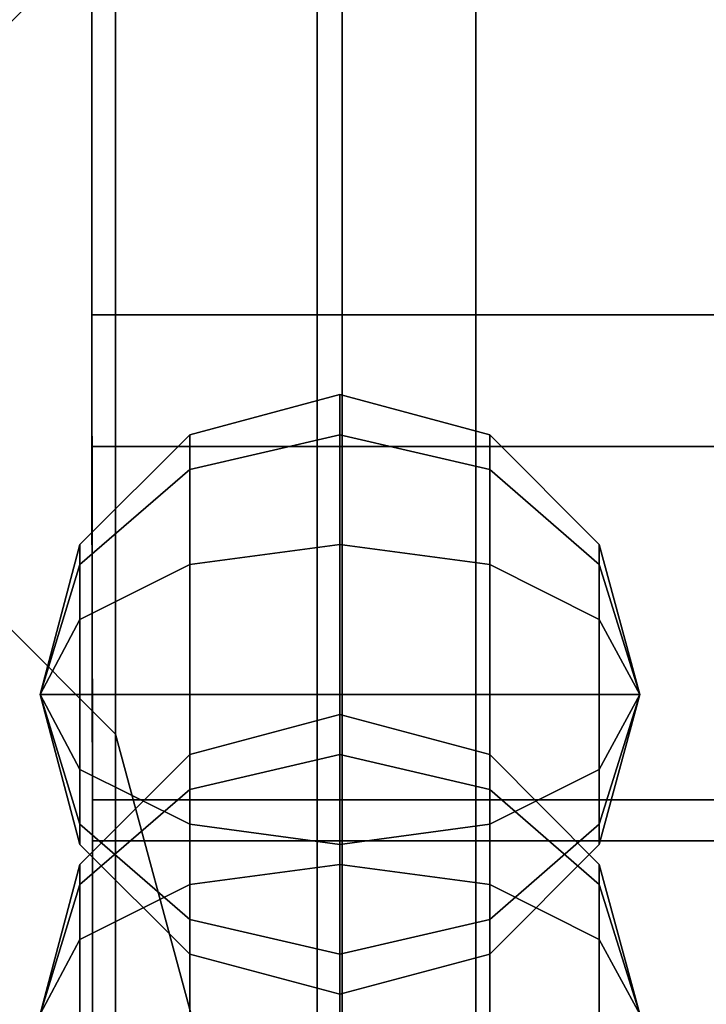
# Model space of a CAD drawing. Units: millimetres. Extents: x 320951 to 327302, y 107881 to 112021.
# Drawn here: x 322686 to 322721, y 109480 to 109530 of the extents above; entities that cross this region are included whole.
import ezdxf

# ---------------------------------------------------------------- set-up
doc = ezdxf.new("R2010")
doc.units = ezdxf.units.MM
doc.layers.add('МАФЫ НАШИ', color=250, linetype='Continuous', lineweight=25)
doc.layers.add('размеры', color=250, linetype='Continuous', lineweight=25)
doc.layers.add('фурнитура', color=147, linetype='Continuous')
doc.layers.get('размеры').off()

# ---------------------------------------------------------------- blocks, each defined once
blk = doc.blocks.new('пртл')
at = {"layer": 'МАФЫ НАШИ', "color": 7, "lineweight": 25}
for points, invisible_edges in [([(322709, 109427.984, 1877.037), (322709, 110467.984, 1877.037), (322702.312, 109427.984, 1852.037)], 2), ([(322702.312, 109427.984, 1852.037), (322709, 110467.984, 1877.037), (322702.312, 110467.984, 1852.037)], 1), ([(322702.312, 109427.984, 1852.037), (322702.312, 110467.984, 1852.037), (322709, 109427.984, 1827.037)], 2), ([(322709, 109427.984, 1827.037), (322702.312, 110467.984, 1852.037), (322709, 110467.984, 1827.037)], 1), ([(322727.312, 109427.984, 1895.338), (322727.312, 110467.984, 1895.338), (322709, 109427.984, 1877.037)], 2), ([(322709, 109427.984, 1877.037), (322727.312, 110467.984, 1895.338), (322709, 110467.984, 1877.037)], 1), ([(322709, 109427.984, 1827.037), (322709, 110467.984, 1827.037), (322727.312, 109427.984, 1808.735)], 2), ([(322727.312, 109427.984, 1808.735), (322709, 110467.984, 1827.037), (322727.312, 110467.984, 1808.735)], 1), ([(322729.781, 110417.789, 1111.988), (322729.781, 109508.227, 1111.988), (322689.781, 110417.789, 1111.988)], 2), ([(322689.781, 110417.789, 1111.988), (322729.781, 109508.227, 1111.988), (322689.781, 109508.227, 1111.988)], 1), ([(322689.781, 110417.789, 1111.988), (322689.781, 109508.227, 1111.988), (322689.781, 110177.672, 1178.993)], 14), ([(322689.781, 110177.672, 1178.993), (322689.781, 109508.227, 1111.988), (322689.781, 109748.336, 1178.993)], 3), ([(322689.781, 109748.336, 1178.993), (322689.812, 109471.984, 1127.553), (322689.812, 109461.336, 1144.65)], 13), ([(322689.812, 109461.336, 1144.65), (322689.781, 109458.297, 1164.559), (322689.781, 109748.336, 1178.993)], 14), ([(322689.781, 109748.336, 1178.993), (322689.781, 109458.297, 1164.559), (322689.812, 109733.336, 1183.013)], 3), ([(322689.812, 109733.336, 1183.013), (322689.781, 109458.297, 1164.559), (322689.812, 109722.359, 1193.993)], 3), ([(322689.812, 109722.359, 1193.993), (322689.781, 109458.297, 1164.559), (322689.781, 109718.336, 1208.993)], 3), ([(322689.781, 109718.336, 1208.993), (322689.781, 109458.297, 1164.559), (322689.781, 109464.875, 1292.362)], 13), ([(322689.781, 109718.336, 1208.993), (322689.781, 109464.875, 1292.362), (322689.781, 109718.336, 1289.791)], 3), ([(322689.781, 109718.336, 1289.791), (322689.781, 109464.875, 1292.362), (322689.812, 109711.648, 1314.791)], 3), ([(322689.812, 109711.648, 1314.791), (322689.781, 109464.875, 1292.362), (322689.812, 109472.398, 1316.261)], 13), ([(322689.812, 109711.648, 1314.791), (322689.812, 109472.398, 1316.261), (322689.812, 109490.555, 1333.515)], 13), ([(322689.812, 109711.648, 1314.791), (322689.812, 109490.555, 1333.515), (322689.812, 109693.336, 1333.092)], 3), ([(322689.812, 109693.336, 1333.092), (322689.812, 109490.555, 1333.515), (322689.781, 109514.812, 1339.791)], 13), ([(322689.812, 109693.336, 1333.092), (322689.781, 109514.812, 1339.791), (322689.781, 109668.336, 1339.791)], 1), ([(322729.781, 109514.812, 1339.791), (322729.781, 109668.336, 1339.791), (322689.781, 109514.812, 1339.791)], 2), ([(322689.781, 109514.812, 1339.791), (322729.781, 109668.336, 1339.791), (322689.781, 109668.336, 1339.791)], 1), ([(322663.562, 109521.25, -3.284), (322663.562, 109637.023, 2283.789), (322690.969, 109493.836, -1.896)], 2), ([(322690.969, 109493.836, -1.896), (322663.562, 109637.023, 2283.789), (322690.969, 109609.609, 2285.176)], 1), ([(322690.969, 109493.836, -1.896), (322690.969, 109609.609, 2285.176), (322701.062, 109456.391)], 2), ([(322701.062, 109456.391), (322690.969, 109609.609, 2285.176), (322701.062, 109572.148, 2287.072)], 1), ([(322701.062, 109456.391), (322701.062, 109572.148, 2287.072), (322690.969, 109418.93, 1.896)], 2), ([(322690.969, 109418.93, 1.896), (322701.062, 109572.148, 2287.072), (322690.969, 109534.703, 2288.968)], 1), ([(322690.969, 109534.703, 2288.968), (322685.156, 109539.305, 2313.766), (322663.562, 109507.281, 2290.355)], 2), ([(322690.969, 109418.93, 1.896), (322690.969, 109534.703, 2288.968), (322663.562, 109391.516, 3.284)], 2), ([(322663.562, 109391.516, 3.284), (322690.969, 109534.703, 2288.968), (322663.562, 109507.281, 2290.355)], 1), ([(322690.969, 109493.836, -1.896), (322561.062, 109493.836, -1.896), (322663.562, 109521.25, -3.284)], 3), ([(322689.812, 109490.555, 1333.515), (322729.781, 109514.812, 1339.791), (322689.781, 109514.812, 1339.791)], 1), ([(322689.812, 109490.555, 1333.515), (322729.812, 109490.555, 1333.515), (322729.781, 109514.812, 1339.791)], 12), ([(322702.188, 109508.812, 699.63), (322694.688, 109507.07, 700.635), (322702.188, 109510.82, 707.13)], 2), ([(322702.188, 109510.82, 707.13), (322694.688, 109507.07, 700.635), (322694.688, 109508.812, 707.13)], 1), ([(322702.188, 109510.82, 707.13), (322694.688, 109508.812, 707.13), (322702.188, 109508.812, 714.63)], 2), ([(322709.688, 109508.812, 707.13), (322702.188, 109508.812, 699.63), (322702.188, 109510.82, 707.13)], 1), ([(322709.688, 109508.812, 707.13), (322702.188, 109510.82, 707.13), (322709.688, 109507.07, 713.626)], 2), ([(322709.688, 109507.07, 713.626), (322702.188, 109510.82, 707.13), (322702.188, 109508.812, 714.63)], 1), ([(322694.688, 109507.07, 700.635), (322689.188, 109502.32, 703.38), (322694.688, 109508.812, 707.13)], 2), ([(322694.688, 109508.812, 707.13), (322689.188, 109502.32, 703.38), (322689.188, 109503.32, 707.13)], 1), ([(322694.688, 109508.812, 707.13), (322689.188, 109503.32, 707.13), (322694.688, 109507.07, 713.626)], 2), ([(322702.188, 109503.32, 694.14), (322694.688, 109502.32, 695.88), (322702.188, 109508.812, 699.63)], 2), ([(322702.188, 109508.812, 699.63), (322694.688, 109502.32, 695.88), (322694.688, 109507.07, 700.635)], 1), ([(322702.188, 109508.812, 714.63), (322694.688, 109508.812, 707.13), (322694.688, 109507.07, 713.626)], 1), ([(322702.188, 109508.812, 714.63), (322694.688, 109507.07, 713.626), (322702.188, 109503.32, 720.121)], 2), ([(322709.688, 109507.07, 700.635), (322702.188, 109503.32, 694.14), (322702.188, 109508.812, 699.63)], 1), ([(322709.688, 109507.07, 700.635), (322702.188, 109508.812, 699.63), (322709.688, 109508.812, 707.13)], 2), ([(322709.688, 109507.07, 713.626), (322702.188, 109508.812, 714.63), (322709.688, 109502.32, 718.38)], 2), ([(322709.688, 109502.32, 718.38), (322702.188, 109508.812, 714.63), (322702.188, 109503.32, 720.121)], 1), ([(322715.156, 109503.32, 707.13), (322709.688, 109507.07, 700.635), (322709.688, 109508.812, 707.13)], 1), ([(322715.156, 109503.32, 707.13), (322709.688, 109508.812, 707.13), (322715.156, 109502.32, 710.88)], 2), ([(322715.156, 109502.32, 710.88), (322709.688, 109508.812, 707.13), (322709.688, 109507.07, 713.626)], 1), ([(322689.781, 109508.227, 1111.988), (322729.781, 109508.227, 1111.988), (322689.812, 109488.5, 1116.044)], 2), ([(322689.781, 109508.227, 1111.988), (322689.812, 109488.5, 1116.044), (322689.812, 109471.984, 1127.553)], 12), ([(322689.812, 109488.5, 1116.044), (322729.781, 109508.227, 1111.988), (322729.812, 109488.5, 1116.044)], 1), ([(322694.688, 109502.32, 695.88), (322689.188, 109499.57, 700.635), (322694.688, 109507.07, 700.635)], 2), ([(322694.688, 109507.07, 700.635), (322689.188, 109499.57, 700.635), (322689.188, 109502.32, 703.38)], 1), ([(322694.688, 109507.07, 713.626), (322689.188, 109503.32, 707.13), (322689.188, 109502.32, 710.88)], 1), ([(322694.688, 109507.07, 713.626), (322689.188, 109502.32, 710.88), (322694.688, 109502.32, 718.38)], 2), ([(322702.188, 109503.32, 720.121), (322694.688, 109507.07, 713.626), (322694.688, 109502.32, 718.38)], 1), ([(322709.688, 109502.32, 695.88), (322702.188, 109503.32, 694.14), (322709.688, 109507.07, 700.635)], 2), ([(322715.156, 109502.32, 703.38), (322709.688, 109502.32, 695.88), (322709.688, 109507.07, 700.635)], 1), ([(322715.156, 109502.32, 703.38), (322709.688, 109507.07, 700.635), (322715.156, 109503.32, 707.13)], 2), ([(322715.156, 109502.32, 710.88), (322709.688, 109507.07, 713.626), (322715.156, 109499.57, 713.626)], 2), ([(322715.156, 109499.57, 713.626), (322709.688, 109507.07, 713.626), (322709.688, 109502.32, 718.38)], 1), ([(322702.188, 109495.82, 692.13), (322694.688, 109495.82, 694.14), (322702.188, 109503.32, 694.14)], 2), ([(322702.188, 109503.32, 694.14), (322694.688, 109495.82, 694.14), (322694.688, 109502.32, 695.88)], 1), ([(322702.188, 109503.32, 720.121), (322694.688, 109502.32, 718.38), (322702.188, 109495.82, 722.13)], 2), ([(322709.688, 109502.32, 695.88), (322702.188, 109495.82, 692.13), (322702.188, 109503.32, 694.14)], 1), ([(322709.688, 109502.32, 718.38), (322702.188, 109503.32, 720.121), (322709.688, 109495.82, 720.121)], 2), ([(322709.688, 109495.82, 720.121), (322702.188, 109503.32, 720.121), (322702.188, 109495.82, 722.13)], 1), ([(322694.688, 109495.82, 694.14), (322689.188, 109495.82, 699.63), (322694.688, 109502.32, 695.88)], 2), ([(322694.688, 109502.32, 695.88), (322689.188, 109495.82, 699.63), (322689.188, 109499.57, 700.635)], 1), ([(322694.688, 109502.32, 718.38), (322689.188, 109502.32, 710.88), (322689.188, 109499.57, 713.626)], 1), ([(322694.688, 109502.32, 718.38), (322689.188, 109499.57, 713.626), (322694.688, 109495.82, 720.121)], 2), ([(322702.188, 109495.82, 722.13), (322694.688, 109502.32, 718.38), (322694.688, 109495.82, 720.121)], 1), ([(322709.688, 109495.82, 694.14), (322702.188, 109495.82, 692.13), (322709.688, 109502.32, 695.88)], 2), ([(322715.156, 109499.57, 700.635), (322709.688, 109495.82, 694.14), (322709.688, 109502.32, 695.88)], 1), ([(322715.156, 109499.57, 700.635), (322709.688, 109502.32, 695.88), (322715.156, 109502.32, 703.38)], 2), ([(322715.156, 109499.57, 713.626), (322709.688, 109502.32, 718.38), (322715.156, 109495.82, 714.63)], 2), ([(322715.156, 109495.82, 714.63), (322709.688, 109502.32, 718.38), (322709.688, 109495.82, 720.121)], 1), ([(322694.688, 109495.82, 720.121), (322689.188, 109499.57, 713.626), (322689.188, 109495.82, 714.63)], 1), ([(322715.156, 109495.82, 699.63), (322709.688, 109495.82, 694.14), (322715.156, 109499.57, 700.635)], 2), ([(322694.688, 109489.328, 695.88), (322689.188, 109492.07, 700.635), (322694.688, 109495.82, 694.14)], 2), ([(322694.688, 109495.82, 694.14), (322689.188, 109492.07, 700.635), (322689.188, 109495.82, 699.63)], 1), ([(322694.688, 109495.82, 720.121), (322689.188, 109495.82, 714.63), (322694.688, 109489.328, 718.38)], 2), ([(322694.688, 109489.328, 718.38), (322689.188, 109495.82, 714.63), (322689.188, 109492.07, 713.626)], 1), ([(322702.188, 109488.32, 694.14), (322694.688, 109489.328, 695.88), (322702.188, 109495.82, 692.13)], 2), ([(322702.188, 109495.82, 692.13), (322694.688, 109489.328, 695.88), (322694.688, 109495.82, 694.14)], 1), ([(322702.188, 109495.82, 722.13), (322694.688, 109495.82, 720.121), (322702.188, 109488.32, 720.121)], 2), ([(322702.188, 109488.32, 720.121), (322694.688, 109495.82, 720.121), (322694.688, 109489.328, 718.38)], 1), ([(322709.688, 109489.328, 695.88), (322702.188, 109488.32, 694.14), (322709.688, 109495.82, 694.14)], 2), ([(322709.688, 109495.82, 694.14), (322702.188, 109488.32, 694.14), (322702.188, 109495.82, 692.13)], 1), ([(322709.688, 109495.82, 720.121), (322702.188, 109495.82, 722.13), (322709.688, 109489.328, 718.38)], 2), ([(322709.688, 109489.328, 718.38), (322702.188, 109495.82, 722.13), (322702.188, 109488.32, 720.121)], 1), ([(322715.156, 109492.07, 700.635), (322709.688, 109489.328, 695.88), (322715.156, 109495.82, 699.63)], 2), ([(322715.156, 109495.82, 699.63), (322709.688, 109489.328, 695.88), (322709.688, 109495.82, 694.14)], 1), ([(322715.156, 109495.82, 714.63), (322709.688, 109495.82, 720.121), (322715.156, 109492.07, 713.626)], 2), ([(322715.156, 109492.07, 713.626), (322709.688, 109495.82, 720.121), (322709.688, 109489.328, 718.38)], 1), ([(322702.188, 109492.812, 351.625), (322694.688, 109491.07, 352.63), (322702.188, 109494.82, 359.125)], 2), ([(322702.188, 109494.82, 359.125), (322694.688, 109491.07, 352.63), (322694.688, 109492.812, 359.125)], 1), ([(322702.188, 109494.82, 359.125), (322694.688, 109492.812, 359.125), (322702.188, 109492.812, 366.625)], 2), ([(322709.688, 109492.812, 359.125), (322702.188, 109492.812, 351.625), (322702.188, 109494.82, 359.125)], 1), ([(322709.688, 109492.812, 359.125), (322702.188, 109494.82, 359.125), (322709.688, 109491.07, 365.621)], 2), ([(322709.688, 109491.07, 365.621), (322702.188, 109494.82, 359.125), (322702.188, 109492.812, 366.625)], 1), ([(322701.062, 109456.391), (322551.062, 109456.391), (322690.969, 109493.836, -1.896)], 3), ([(322690.969, 109493.836, -1.896), (322551.062, 109456.391), (322561.062, 109493.836, -1.896)], 13), ([(322694.688, 109491.07, 352.63), (322689.188, 109486.312, 355.375), (322694.688, 109492.812, 359.125)], 2), ([(322694.688, 109492.812, 359.125), (322689.188, 109486.312, 355.375), (322689.188, 109487.32, 359.125)], 1), ([(322694.688, 109492.812, 359.125), (322689.188, 109487.32, 359.125), (322694.688, 109491.07, 365.621)], 2), ([(322702.188, 109487.32, 346.135), (322694.688, 109486.312, 347.875), (322702.188, 109492.812, 351.625)], 2), ([(322702.188, 109492.812, 351.625), (322694.688, 109486.312, 347.875), (322694.688, 109491.07, 352.63)], 1), ([(322702.188, 109492.812, 366.625), (322694.688, 109492.812, 359.125), (322694.688, 109491.07, 365.621)], 1), ([(322702.188, 109492.812, 366.625), (322694.688, 109491.07, 365.621), (322702.188, 109487.32, 372.116)], 2), ([(322709.688, 109491.07, 352.63), (322702.188, 109487.32, 346.135), (322702.188, 109492.812, 351.625)], 1), ([(322709.688, 109491.07, 352.63), (322702.188, 109492.812, 351.625), (322709.688, 109492.812, 359.125)], 2), ([(322709.688, 109491.07, 365.621), (322702.188, 109492.812, 366.625), (322709.688, 109486.312, 370.375)], 2), ([(322709.688, 109486.312, 370.375), (322702.188, 109492.812, 366.625), (322702.188, 109487.32, 372.116)], 1), ([(322715.156, 109487.32, 359.125), (322709.688, 109491.07, 352.63), (322709.688, 109492.812, 359.125)], 1), ([(322715.156, 109487.32, 359.125), (322709.688, 109492.812, 359.125), (322715.156, 109486.312, 362.875)], 2), ([(322715.156, 109486.312, 362.875), (322709.688, 109492.812, 359.125), (322709.688, 109491.07, 365.621)], 1), ([(322694.688, 109489.328, 695.88), (322689.188, 109489.328, 703.38), (322689.188, 109492.07, 700.635)], 1), ([(322694.688, 109489.328, 718.38), (322689.188, 109492.07, 713.626), (322694.688, 109484.57, 713.626)], 2), ([(322694.688, 109484.57, 713.626), (322689.188, 109492.07, 713.626), (322689.188, 109489.328, 710.88)], 1), ([(322715.156, 109489.328, 703.38), (322709.688, 109484.57, 700.635), (322715.156, 109492.07, 700.635)], 2), ([(322715.156, 109492.07, 700.635), (322709.688, 109484.57, 700.635), (322709.688, 109489.328, 695.88)], 1), ([(322715.156, 109492.07, 713.626), (322709.688, 109489.328, 718.38), (322715.156, 109489.328, 710.88)], 2), ([(322694.688, 109486.312, 347.875), (322689.188, 109483.57, 352.63), (322694.688, 109491.07, 352.63)], 2), ([(322694.688, 109491.07, 352.63), (322689.188, 109483.57, 352.63), (322689.188, 109486.312, 355.375)], 1), ([(322694.688, 109491.07, 365.621), (322689.188, 109487.32, 359.125), (322689.188, 109486.312, 362.875)], 1), ([(322694.688, 109491.07, 365.621), (322689.188, 109486.312, 362.875), (322694.688, 109486.312, 370.375)], 2), ([(322702.188, 109487.32, 372.116), (322694.688, 109491.07, 365.621), (322694.688, 109486.312, 370.375)], 1), ([(322709.688, 109486.312, 347.875), (322702.188, 109487.32, 346.135), (322709.688, 109491.07, 352.63)], 2), ([(322715.156, 109486.312, 355.375), (322709.688, 109486.312, 347.875), (322709.688, 109491.07, 352.63)], 1), ([(322715.156, 109486.312, 355.375), (322709.688, 109491.07, 352.63), (322715.156, 109487.32, 359.125)], 2), ([(322715.156, 109486.312, 362.875), (322709.688, 109491.07, 365.621), (322715.156, 109483.57, 365.621)], 2), ([(322715.156, 109483.57, 365.621), (322709.688, 109491.07, 365.621), (322709.688, 109486.312, 370.375)], 1), ([(322689.812, 109472.398, 1316.261), (322729.812, 109472.398, 1316.261), (322729.812, 109490.555, 1333.515)], 12), ([(322689.812, 109472.398, 1316.261), (322729.812, 109490.555, 1333.515), (322689.812, 109490.555, 1333.515)], 1), ([(322694.688, 109484.57, 700.635), (322689.188, 109488.32, 707.13), (322689.188, 109489.328, 703.38)], 1), ([(322694.688, 109484.57, 700.635), (322689.188, 109489.328, 703.38), (322694.688, 109489.328, 695.88)], 2), ([(322694.688, 109484.57, 713.626), (322689.188, 109489.328, 710.88), (322694.688, 109482.836, 707.13)], 2), ([(322694.688, 109482.836, 707.13), (322689.188, 109489.328, 710.88), (322689.188, 109488.32, 707.13)], 1), ([(322702.188, 109488.32, 694.14), (322694.688, 109484.57, 700.635), (322694.688, 109489.328, 695.88)], 1), ([(322702.188, 109488.32, 720.121), (322694.688, 109489.328, 718.38), (322702.188, 109482.836, 714.63)], 2), ([(322702.188, 109482.836, 714.63), (322694.688, 109489.328, 718.38), (322694.688, 109484.57, 713.626)], 1), ([(322709.688, 109484.57, 700.635), (322702.188, 109482.836, 699.63), (322709.688, 109489.328, 695.88)], 2), ([(322709.688, 109489.328, 695.88), (322702.188, 109482.836, 699.63), (322702.188, 109488.32, 694.14)], 1), ([(322709.688, 109489.328, 718.38), (322702.188, 109488.32, 720.121), (322709.688, 109484.57, 713.626)], 2), ([(322715.156, 109488.32, 707.13), (322709.688, 109482.836, 707.13), (322715.156, 109489.328, 703.38)], 2), ([(322715.156, 109489.328, 703.38), (322709.688, 109482.836, 707.13), (322709.688, 109484.57, 700.635)], 1), ([(322715.156, 109489.328, 710.88), (322709.688, 109489.328, 718.38), (322709.688, 109484.57, 713.626)], 1), ([(322715.156, 109489.328, 710.88), (322709.688, 109484.57, 713.626), (322715.156, 109488.32, 707.13)], 2), ([(322694.688, 109482.836, 707.13), (322689.188, 109488.32, 707.13), (322694.688, 109484.57, 700.635)], 2), ([(322689.812, 109488.5, 1116.044), (322729.812, 109488.5, 1116.044), (322729.812, 109471.984, 1127.553)], 12), ([(322689.812, 109488.5, 1116.044), (322729.812, 109471.984, 1127.553), (322689.812, 109471.984, 1127.553)], 1), ([(322702.188, 109482.836, 699.63), (322694.688, 109484.57, 700.635), (322702.188, 109488.32, 694.14)], 2), ([(322709.688, 109484.57, 713.626), (322702.188, 109488.32, 720.121), (322702.188, 109482.836, 714.63)], 1), ([(322715.156, 109488.32, 707.13), (322709.688, 109484.57, 713.626), (322709.688, 109482.836, 707.13)], 1), ([(322702.188, 109479.82, 344.125), (322694.688, 109479.82, 346.135), (322702.188, 109487.32, 346.135)], 2), ([(322702.188, 109487.32, 346.135), (322694.688, 109479.82, 346.135), (322694.688, 109486.312, 347.875)], 1), ([(322702.188, 109487.32, 372.116), (322694.688, 109486.312, 370.375), (322702.188, 109479.82, 374.125)], 2), ([(322709.688, 109486.312, 347.875), (322702.188, 109479.82, 344.125), (322702.188, 109487.32, 346.135)], 1), ([(322709.688, 109486.312, 370.375), (322702.188, 109487.32, 372.116), (322709.688, 109479.82, 372.116)], 2), ([(322709.688, 109479.82, 372.116), (322702.188, 109487.32, 372.116), (322702.188, 109479.82, 374.125)], 1), ([(322694.688, 109479.82, 346.135), (322689.188, 109479.82, 351.625), (322694.688, 109486.312, 347.875)], 2), ([(322694.688, 109486.312, 347.875), (322689.188, 109479.82, 351.625), (322689.188, 109483.57, 352.63)], 1), ([(322694.688, 109486.312, 370.375), (322689.188, 109486.312, 362.875), (322689.188, 109483.57, 365.621)], 1), ([(322694.688, 109486.312, 370.375), (322689.188, 109483.57, 365.621), (322694.688, 109479.82, 372.116)], 2), ([(322702.188, 109479.82, 374.125), (322694.688, 109486.312, 370.375), (322694.688, 109479.82, 372.116)], 1), ([(322709.688, 109479.82, 346.135), (322702.188, 109479.82, 344.125), (322709.688, 109486.312, 347.875)], 2), ([(322715.156, 109483.57, 352.63), (322709.688, 109479.82, 346.135), (322709.688, 109486.312, 347.875)], 1), ([(322715.156, 109483.57, 352.63), (322709.688, 109486.312, 347.875), (322715.156, 109486.312, 355.375)], 2), ([(322715.156, 109483.57, 365.621), (322709.688, 109486.312, 370.375), (322715.156, 109479.82, 366.625)], 2), ([(322715.156, 109479.82, 366.625), (322709.688, 109486.312, 370.375), (322709.688, 109479.82, 372.116)], 1), ([(322702.188, 109482.836, 699.63), (322694.688, 109482.836, 707.13), (322694.688, 109484.57, 700.635)], 1), ([(322702.188, 109482.836, 714.63), (322694.688, 109484.57, 713.626), (322702.188, 109480.82, 707.13)], 2), ([(322702.188, 109480.82, 707.13), (322694.688, 109484.57, 713.626), (322694.688, 109482.836, 707.13)], 1), ([(322709.688, 109482.836, 707.13), (322702.188, 109480.82, 707.13), (322709.688, 109484.57, 700.635)], 2), ([(322709.688, 109484.57, 700.635), (322702.188, 109480.82, 707.13), (322702.188, 109482.836, 699.63)], 1), ([(322709.688, 109484.57, 713.626), (322702.188, 109482.836, 714.63), (322709.688, 109482.836, 707.13)], 2), ([(322694.688, 109479.82, 372.116), (322689.188, 109483.57, 365.621), (322689.188, 109479.82, 366.625)], 1), ([(322715.156, 109479.82, 351.625), (322709.688, 109479.82, 346.135), (322715.156, 109483.57, 352.63)], 2), ([(322702.188, 109480.82, 707.13), (322694.688, 109482.836, 707.13), (322702.188, 109482.836, 699.63)], 2), ([(322709.688, 109482.836, 707.13), (322702.188, 109482.836, 714.63), (322702.188, 109480.82, 707.13)], 1)]:
    blk.add_3dface(points, dxfattribs=dict(at, invisible_edges=invisible_edges))
for points in [[(322689.188, 109502.32, 703.38), (322687.188, 109495.82, 707.13), (322689.188, 109503.32, 707.13)], [(322689.188, 109503.32, 707.13), (322687.188, 109495.82, 707.13), (322689.188, 109502.32, 710.88)], [(322715.156, 109502.32, 710.88), (322717.188, 109495.82, 707.13), (322715.156, 109503.32, 707.13)], [(322715.156, 109503.32, 707.13), (322717.188, 109495.82, 707.13), (322715.156, 109502.32, 703.38)], [(322689.188, 109499.57, 700.635), (322687.188, 109495.82, 707.13), (322689.188, 109502.32, 703.38)], [(322689.188, 109502.32, 710.88), (322687.188, 109495.82, 707.13), (322689.188, 109499.57, 713.626)], [(322715.156, 109502.32, 703.38), (322717.188, 109495.82, 707.13), (322715.156, 109499.57, 700.635)], [(322715.156, 109499.57, 713.626), (322717.188, 109495.82, 707.13), (322715.156, 109502.32, 710.88)], [(322689.188, 109495.82, 699.63), (322687.188, 109495.82, 707.13), (322689.188, 109499.57, 700.635)], [(322689.188, 109499.57, 713.626), (322687.188, 109495.82, 707.13), (322689.188, 109495.82, 714.63)], [(322715.156, 109499.57, 700.635), (322717.188, 109495.82, 707.13), (322715.156, 109495.82, 699.63)], [(322715.156, 109495.82, 714.63), (322717.188, 109495.82, 707.13), (322715.156, 109499.57, 713.626)], [(322689.188, 109489.328, 703.38), (322687.188, 109495.82, 707.13), (322689.188, 109492.07, 700.635)], [(322689.188, 109492.07, 700.635), (322687.188, 109495.82, 707.13), (322689.188, 109495.82, 699.63)], [(322689.188, 109495.82, 714.63), (322687.188, 109495.82, 707.13), (322689.188, 109492.07, 713.626)], [(322689.188, 109492.07, 713.626), (322687.188, 109495.82, 707.13), (322689.188, 109489.328, 710.88)], [(322689.188, 109489.328, 710.88), (322687.188, 109495.82, 707.13), (322689.188, 109488.32, 707.13)], [(322689.188, 109488.32, 707.13), (322687.188, 109495.82, 707.13), (322689.188, 109489.328, 703.38)], [(322715.156, 109495.82, 699.63), (322717.188, 109495.82, 707.13), (322715.156, 109492.07, 700.635)], [(322715.156, 109492.07, 700.635), (322717.188, 109495.82, 707.13), (322715.156, 109489.328, 703.38)], [(322715.156, 109489.328, 703.38), (322717.188, 109495.82, 707.13), (322715.156, 109488.32, 707.13)], [(322715.156, 109489.328, 710.88), (322717.188, 109495.82, 707.13), (322715.156, 109492.07, 713.626)], [(322715.156, 109492.07, 713.626), (322717.188, 109495.82, 707.13), (322715.156, 109495.82, 714.63)], [(322715.156, 109488.32, 707.13), (322717.188, 109495.82, 707.13), (322715.156, 109489.328, 710.88)], [(322689.188, 109486.312, 355.375), (322687.188, 109479.82, 359.125), (322689.188, 109487.32, 359.125)], [(322689.188, 109487.32, 359.125), (322687.188, 109479.82, 359.125), (322689.188, 109486.312, 362.875)], [(322715.156, 109486.312, 362.875), (322717.188, 109479.82, 359.125), (322715.156, 109487.32, 359.125)], [(322715.156, 109487.32, 359.125), (322717.188, 109479.82, 359.125), (322715.156, 109486.312, 355.375)], [(322689.188, 109483.57, 352.63), (322687.188, 109479.82, 359.125), (322689.188, 109486.312, 355.375)], [(322689.188, 109486.312, 362.875), (322687.188, 109479.82, 359.125), (322689.188, 109483.57, 365.621)], [(322715.156, 109486.312, 355.375), (322717.188, 109479.82, 359.125), (322715.156, 109483.57, 352.63)], [(322715.156, 109483.57, 365.621), (322717.188, 109479.82, 359.125), (322715.156, 109486.312, 362.875)], [(322689.188, 109479.82, 351.625), (322687.188, 109479.82, 359.125), (322689.188, 109483.57, 352.63)], [(322689.188, 109483.57, 365.621), (322687.188, 109479.82, 359.125), (322689.188, 109479.82, 366.625)], [(322715.156, 109483.57, 352.63), (322717.188, 109479.82, 359.125), (322715.156, 109479.82, 351.625)], [(322715.156, 109479.82, 366.625), (322717.188, 109479.82, 359.125), (322715.156, 109483.57, 365.621)]]:
    blk.add_3dface(points, dxfattribs=at)

msp = doc.modelspace()

# ---------------------------------------------------------------- linework, layer by layer
at = {"layer": 'фурнитура', "invisible_edges": 15}
msp.add_3dface([(322689.781, 109748.336, 1178.993), (322689.781, 109508.227, 1111.988), (322689.812, 109471.984, 1127.553)], dxfattribs=at)

# ---------------------------------------------------------------- block references
at = {"layer": 'размеры'}
msp.add_blockref('пртл', (0, 0), dxfattribs=at)

doc.saveas('drawing.dxf')
